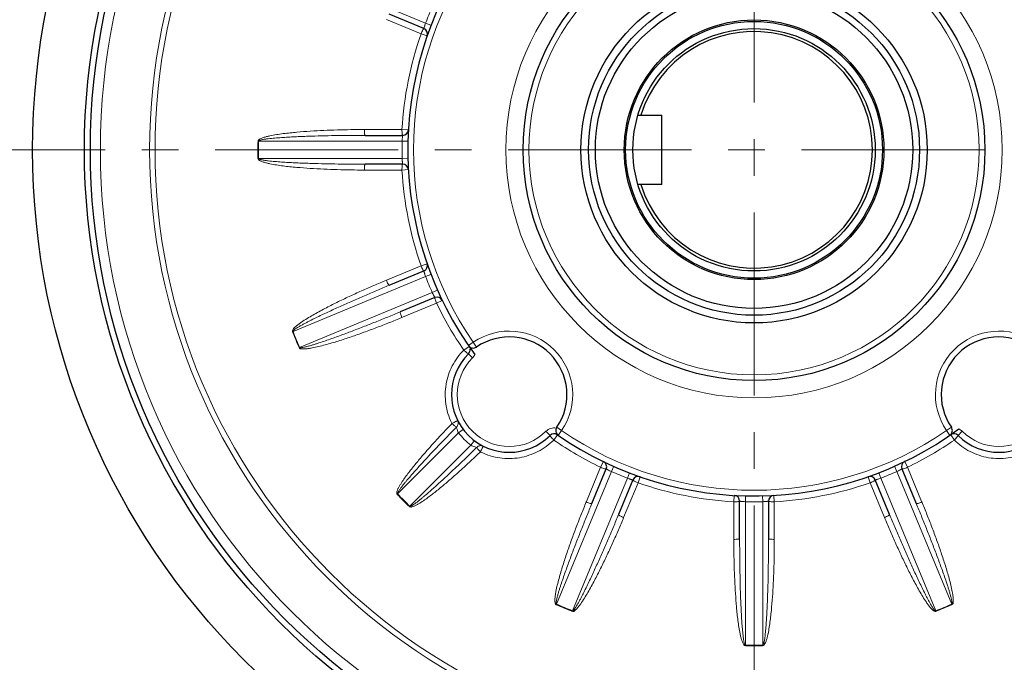
# Model space of a CAD drawing. Units: millimetres. Extents: x 109 to 1570, y 92 to 1099.
# Drawn here: x 1151 to 1321, y 541 to 653 of the extents above; entities that cross this region are included whole.
import ezdxf

# ---------------------------------------------------------------- set-up
doc = ezdxf.new("R2010")
doc.units = ezdxf.units.MM
doc.linetypes.add('CENTER', pattern=[50.8, 31.75, -6.35, 6.35, -6.35])
for name, color, linetype, lineweight in [('가는선', 4, 'Continuous', 9), ('외형선', 7, 'Continuous', 25), ('중심선', 1, 'CENTER', 18), ('치수선', 2, 'Continuous', 13)]:
    doc.layers.add(name, color=color, linetype=linetype, lineweight=lineweight)
doc.styles.get("Standard").update_dxf_attribs({"font": 'BareunDotumPro1.ttf'})
doc.styles.add('굴림', font='gulim.ttc')
doc.dimstyles.new('15HP', dxfattribs={"dimscale": 4, "dimtxt": 2.5, "dimasz": 2.5, "dimexe": 1.25, "dimexo": 0.625, "dimtad": 1, "dimdsep": 46, "dimtxsty": 'Standard', "dimcen": 0, "dimclrd": 256, "dimclre": 256, "dimclrt": 256, "dimadec": 0, "dimazin": 0, "dimtfac": 1, "dimtmove": 0, "dimatfit": 3, "dimfxl": 0, "dimarcsym": 0})
doc.dimstyles.new('Basic', dxfattribs={"dimscale": 3, "dimtxt": 3.5, "dimasz": 3.5, "dimexe": 1.25, "dimexo": 1.25, "dimgap": 1.25, "dimtad": 1, "dimdsep": 46, "dimtxsty": '굴림', "dimcen": 0, "dimadec": 1, "dimazin": 0, "dimtfac": 1, "dimtmove": 0, "dimatfit": 3, "dimfxl": 0, "dimarcsym": 0})

# ---------------------------------------------------------------- blocks, each defined once
blk = doc.blocks.new('*D58')
at = {"layer": 'Defpoints', "color": 0}
for p in [(1278.13, 884.12), (1161.09, 747.16), (1183.05, 725.2), (1255.35, 715.15), (1278.13, 435.12)]:
    blk.add_point(p, dxfattribs=at)
at = {"layer": '치수선', "color": 0, "lineweight": -2}
blk.add_line((1185.7, 722.55), (1218.53, 689.72), dxfattribs=at)
blk.add_arc((1278.13, 630.12), 88.04, 96.8375, 128.1625, dxfattribs=at)
at = {"layer": '치수선', "color": 0}
for points in [[(1267.76, 715.78), (1267.55, 719.28), (1278.13, 718.15)], [(1222.57, 700.65), (1224.9, 698.03), (1215.88, 692.37)]]:
    blk.add_solid(points, dxfattribs=at)
at = {"layer": '치수선', "color": 0, "insert": (1240.95, 719.89), "char_height": 10.5, "attachment_point": 5, "rotation": 22.5, "style": '굴림'}
blk.add_mtext('45%%d', dxfattribs=at)
blk = doc.blocks.new('*D63')
at = {"layer": 'Defpoints', "color": 0}
for p in [(1125.24, 715.26), (1431.02, 544.97)]:
    blk.add_point(p, dxfattribs=at)
at = {"layer": '치수선', "lineweight": -2, "ltscale": 0.05}
blk.add_line((1075.81, 742.79), (1116.51, 720.13), dxfattribs=at)
at = {"layer": '치수선'}
blk.add_solid([(1115.7, 718.67), (1117.32, 721.58), (1125.24, 715.26)], dxfattribs=at)
at = {"layer": '치수선', "insert": (1096.19, 741.79), "char_height": 10, "attachment_point": 5, "rotation": 330.8863}
blk.add_mtext('%%c350', dxfattribs=at)
blk = doc.blocks.new('*D65')
at = {"layer": 'Defpoints', "color": 0}
for p in [(1332.93, 864.12), (1495.96, 864.12), (1278.13, 455.12)]:
    blk.add_point(p, dxfattribs=at)
at = {"layer": '치수선', "color": 0, "lineweight": -2}
for p, q in [((1336.68, 864.12), (1499.71, 864.12)), ((1495.96, 465.62), (1495.96, 853.62)), ((1281.88, 455.12), (1499.71, 455.12))]:
    blk.add_line(p, q, dxfattribs=at)
at = {"layer": '치수선', "color": 0}
for points in [[(1497.71, 853.62), (1494.21, 853.62), (1495.96, 864.12)], [(1494.21, 465.62), (1497.71, 465.62), (1495.96, 455.12)]]:
    blk.add_solid(points, dxfattribs=at)
at = {"layer": '치수선', "color": 0, "insert": (1486.83, 659.62), "char_height": 10.5, "attachment_point": 5, "rotation": 90, "style": '굴림'}
blk.add_mtext('409', dxfattribs=at)

msp = doc.modelspace()

# ---------------------------------------------------------------- linework, layer by layer
at = {"layer": '가는선', "linetype": 'Continuous'}
for p, q in [((1221.219, 652.067), (1198.248, 661.582)), ((1214.419, 652.713), (1220.427, 650.224)), ((1221.219, 652.067), (1222.152, 651.707)), ((1220.427, 650.224), (1221.473, 649.859)), ((1217.125, 633.622), (1210.622, 633.622)), ((1217.125, 633.622), (1218.231, 633.559)), ((1192.179, 631.618), (1192.287, 631.616)), ((1192.287, 631.616), (1217.151, 631.616)), ((1217.151, 631.616), (1218.15, 631.592)), ((1217.151, 628.616), (1192.287, 628.616)), ((1217.151, 628.616), (1218.15, 628.641)), ((1210.622, 626.611), (1217.125, 626.61)), ((1217.125, 626.61), (1218.231, 626.674)), ((1220.427, 610.009), (1214.419, 607.52)), ((1220.427, 610.009), (1221.473, 610.374)), ((1198.248, 598.651), (1221.219, 608.165)), ((1221.219, 608.165), (1222.152, 608.525)), ((1222.367, 605.394), (1223.281, 605.799)), ((1222.367, 605.394), (1199.396, 595.879)), ((1223.11, 603.53), (1224.108, 604.013)), ((1217.202, 601.084), (1223.11, 603.53)), ((1217.102, 601.042), (1217.202, 601.084)), ((1198.147, 598.611), (1198.248, 598.651)), ((1228.751, 596.036), (1227.839, 595.407)), ((1228.647, 596.187), (1229.472, 596.753)), ((1229.472, 596.753), (1230.038, 595.929)), ((1228.635, 594.761), (1229.342, 594.054)), ((1244.769, 581.456), (1243.945, 582.022)), ((1311.496, 581.456), (1312.32, 582.022)), ((1216.37, 570.475), (1226.94, 581.045)), ((1226.94, 581.045), (1227.737, 581.649)), ((1242.777, 580.619), (1242.07, 581.326)), ((1243.423, 579.823), (1244.052, 580.735)), ((1244.769, 581.456), (1244.203, 580.631)), ((1312.061, 580.631), (1311.496, 581.456)), ((1312.213, 580.735), (1312.842, 579.823)), ((1313.488, 580.619), (1314.195, 581.326)), ((1229.061, 578.924), (1218.492, 568.354)), ((1229.061, 578.924), (1229.665, 579.721)), ((1251.546, 575.094), (1249.1, 569.186)), ((1251.546, 575.094), (1252.029, 576.092)), ((1253.41, 574.351), (1253.815, 575.265)), ((1302.855, 574.351), (1302.449, 575.265)), ((1304.718, 575.094), (1304.236, 576.092)), ((1307.165, 569.186), (1304.718, 575.094)), ((1243.895, 551.38), (1253.41, 574.351)), ((1256.181, 573.203), (1256.541, 574.136)), ((1258.025, 572.411), (1258.39, 573.457)), ((1298.24, 572.411), (1297.875, 573.457)), ((1300.083, 573.203), (1299.723, 574.136)), ((1302.855, 574.351), (1312.37, 551.38)), ((1256.181, 573.203), (1246.667, 550.232)), ((1255.536, 566.403), (1258.025, 572.411)), ((1298.24, 572.411), (1300.729, 566.403)), ((1309.598, 550.232), (1300.083, 573.203)), ((1216.292, 570.4), (1216.37, 570.475)), ((1274.626, 569.109), (1274.69, 570.215)), ((1276.632, 569.135), (1276.657, 570.134)), ((1279.632, 569.135), (1279.608, 570.134)), ((1281.639, 569.109), (1281.575, 570.215)), ((1249.1, 569.186), (1249.058, 569.086)), ((1274.626, 569.109), (1274.627, 562.606)), ((1276.632, 544.271), (1276.632, 569.135)), ((1279.632, 569.135), (1279.632, 544.271)), ((1281.638, 562.606), (1281.639, 569.109)), ((1307.206, 569.086), (1307.165, 569.186)), ((1243.852, 551.28), (1243.895, 551.38)), ((1309.638, 550.131), (1309.598, 550.232)), ((1276.63, 544.163), (1276.632, 544.271))]:
    msp.add_line(p, q, dxfattribs=at)
for radius in [113.268, 104.727, 103.784, 43, 39]:
    msp.add_circle((1278.132, 630.116), radius, dxfattribs=at)
for centre, radius, start, end in [((1278.132, 630.116), 59, 145.56396, 214.43604), ((1278.132, 630.116), 61, 156.09095, 158.90905), ((1278.132, 630.116), 61.108, 160.78927, 176.71073), ((1278.132, 630.116), 85.966, 178.99895, 180.98625), ((1278.132, 630.116), 85.858, 178.99895, 181.00105), ((1278.132, 630.116), 61, 178.59095, 181.40905), ((1278.132, 630.116), 61.108, 183.28927, 199.21073), ((1278.132, 630.116), 61, 201.09095, 203.90905), ((1236.384, 612.029), 15.509, 205.33149, 207.93887), ((1278.132, 630.116), 61.108, 205.78927, 214.61114), ((1278.132, 630.116), 85.966, 201.49895, 203.48627), ((1278.132, 630.116), 85.858, 201.49895, 203.50105), ((1235.706, 587.69), 11, 325.47568, 124.52432), ((1320.559, 587.69), 11, 55.47568, 214.52432), ((1235.706, 587.69), 9, 135, 315), ((1227.928, 595.468), 2, 315, 335.42797), ((1320.559, 587.69), 9, 225, 45), ((1235.542, 587.582), 10.909, 205.76164, 206.62705), ((1243.484, 579.912), 2, 79.12999, 135), ((1235.706, 587.69), 11, 217.16252, 232.83748), ((1278.132, 630.116), 59, 235.56396, 304.43604), ((1312.781, 579.912), 2, 45, 65.42797), ((1278.132, 630.116), 61.108, 235.38886, 244.21073), ((1278.132, 630.116), 61.108, 295.78927, 304.61114), ((1235.606, 587.544), 10.929, 243.37442, 244.13725), ((1260.007, 588.293), 15.424, 242.05397, 244.67567), ((1278.132, 630.116), 61, 246.09095, 248.90905), ((1278.132, 630.116), 61, 291.09095, 293.90905), ((1296.219, 588.368), 15.509, 295.33149, 297.93887), ((1278.132, 630.116), 61.108, 250.78927, 266.71073), ((1278.132, 630.116), 61.108, 273.28927, 289.21073), ((1278.132, 630.116), 85.966, 223.99895, 226.00105), ((1278.132, 630.116), 85.858, 223.99895, 226.00129), ((1216.735, 569.974), 2.389, 314.70279, 317.2993), ((1278.132, 630.116), 61, 268.59095, 271.40905), ((1278.132, 630.116), 85.966, 246.49895, 248.48627), ((1278.132, 630.116), 85.858, 246.49895, 248.50105), ((1278.132, 630.116), 85.858, 291.49895, 293.50105), ((1278.132, 630.116), 85.966, 291.49895, 293.48619), ((1278.132, 630.116), 85.858, 268.99895, 271.00105), ((1278.132, 630.116), 85.966, 268.99895, 270.98627)]:
    msp.add_arc(centre, radius, start, end, dxfattribs=at)
for points, knots in [([(1221.219, 652.067), (1221.176, 651.947), (1221.115, 651.771), (1221.043, 651.546), (1220.998, 651.404), (1220.963, 651.284), (1220.938, 651.207), (1220.925, 651.154), (1220.916, 651.138), (1220.916, 651.107), (1220.912, 651.112)], [0, 0, 0, 0, 0.3819352, 0.5546751, 0.7061327, 0.8306312, 0.9234518, 0.9566426, 0.9805985, 1, 1, 1, 1]), ([(1220.912, 651.112), (1220.903, 651.115), (1220.873, 651.095), (1220.838, 651.049), (1220.784, 650.969), (1220.695, 650.811), (1220.571, 650.559), (1220.476, 650.342), (1220.427, 650.224)], [0, 0, 0, 0, 0.0280568, 0.0875097, 0.1804451, 0.3038766, 0.6239275, 1, 1, 1, 1]), ([(1210.622, 633.622), (1209.84, 633.622), (1208.275, 633.611), (1205.929, 633.561), (1203.584, 633.476), (1201.24, 633.35), (1199.29, 633.204), (1197.732, 633.052), (1196.566, 632.918), (1195.404, 632.754), (1194.441, 632.584), (1193.677, 632.411), (1193.113, 632.254), (1192.65, 632.077), (1192.321, 631.886), (1192.178, 631.714), (1192.179, 631.618)], [0, 0, 0, 0, 0.1250349, 0.2500709, 0.3751079, 0.5001464, 0.6251865, 0.6877091, 0.750233, 0.8127585, 0.8752852, 0.9065532, 0.9378224, 0.9690788, 0.9847077, 1, 1, 1, 1]), ([(1210.622, 633.622), (1210.622, 633.494), (1210.626, 633.257), (1210.645, 632.977), (1210.666, 632.797), (1210.685, 632.702), (1210.7, 632.647), (1210.72, 632.616), (1210.73, 632.616)], [0, 0, 0, 0, 0.3756491, 0.6962902, 0.8197475, 0.9124047, 0.9718829, 1, 1, 1, 1]), ([(1217.125, 633.622), (1217.125, 633.494), (1217.129, 633.257), (1217.147, 632.977), (1217.169, 632.797), (1217.188, 632.702), (1217.203, 632.647), (1217.223, 632.616), (1217.233, 632.616)], [0, 0, 0, 0, 0.3760725, 0.6961235, 0.8195549, 0.9124904, 0.9719432, 1, 1, 1, 1]), ([(1210.73, 632.616), (1209.957, 632.616), (1208.412, 632.611), (1206.094, 632.587), (1203.777, 632.545), (1201.846, 632.494), (1200.302, 632.442), (1199.144, 632.395), (1197.986, 632.34), (1196.829, 632.275), (1195.866, 632.209), (1195.096, 632.147), (1194.519, 632.093), (1193.942, 632.031), (1193.464, 631.969), (1193.082, 631.907), (1192.799, 631.852), (1192.559, 631.79), (1192.392, 631.726), (1192.288, 631.663), (1192.287, 631.616)], [0, 0, 0, 0, 0.1250291, 0.2500584, 0.3750878, 0.5001174, 0.5626325, 0.6251476, 0.6876628, 0.750178, 0.8126933, 0.8439512, 0.8752091, 0.906467, 0.9377245, 0.9533537, 0.9689826, 0.9846075, 0.9924223, 1, 1, 1, 1]), ([(1217.233, 632.616), (1217.239, 632.619), (1217.227, 632.59), (1217.229, 632.572), (1217.221, 632.518), (1217.214, 632.438), (1217.201, 632.314), (1217.187, 632.165), (1217.168, 631.929), (1217.157, 631.744), (1217.151, 631.616)], [0, 0, 0, 0, 0.0194015, 0.0433574, 0.0765482, 0.1693688, 0.2938673, 0.4453249, 0.6180648, 1, 1, 1, 1]), ([(1192.204, 628.637), (1192.205, 628.539), (1192.244, 628.308), (1192.569, 628.247), (1192.808, 628.08), (1193.188, 627.965), (1193.655, 627.824), (1194.421, 627.654), (1195.385, 627.481), (1196.548, 627.317), (1197.716, 627.182), (1199.275, 627.03), (1201.228, 626.883), (1203.574, 626.757), (1205.923, 626.671), (1208.272, 626.622), (1209.839, 626.611), (1210.622, 626.611)], [0, 0, 0, 0, 0.0155978, 0.031316, 0.0469898, 0.0625705, 0.0938474, 0.1251102, 0.187609, 0.2501066, 0.3126024, 0.3750967, 0.5000802, 0.625062, 0.7500424, 0.8750217, 1, 1, 1, 1]), ([(1192.287, 628.616), (1192.334, 628.533), (1192.476, 628.454), (1192.662, 628.418), (1192.851, 628.376), (1193.086, 628.322), (1193.469, 628.266), (1193.947, 628.2), (1194.523, 628.139), (1195.1, 628.086), (1195.87, 628.023), (1196.833, 627.958), (1197.99, 627.892), (1199.147, 627.837), (1200.305, 627.791), (1201.849, 627.738), (1203.779, 627.687), (1206.096, 627.646), (1208.413, 627.622), (1209.958, 627.616), (1210.73, 627.616)], [0, 0, 0, 0, 0.015446, 0.0232731, 0.0311014, 0.0467156, 0.0623509, 0.0936043, 0.1248599, 0.1561156, 0.187371, 0.2498814, 0.3123917, 0.3749019, 0.4374121, 0.4999222, 0.6249419, 0.7499614, 0.8749808, 1, 1, 1, 1]), ([(1217.151, 628.616), (1217.157, 628.489), (1217.168, 628.304), (1217.187, 628.068), (1217.201, 627.919), (1217.214, 627.795), (1217.221, 627.714), (1217.229, 627.66), (1217.227, 627.642), (1217.239, 627.613), (1217.233, 627.616)], [0, 0, 0, 0, 0.3819352, 0.5546751, 0.7061327, 0.8306312, 0.9234518, 0.9566426, 0.9805985, 1, 1, 1, 1]), ([(1210.622, 626.611), (1210.622, 626.739), (1210.626, 626.976), (1210.645, 627.255), (1210.666, 627.436), (1210.685, 627.53), (1210.7, 627.585), (1210.72, 627.616), (1210.73, 627.616)], [0, 0, 0, 0, 0.3756491, 0.6962902, 0.8197475, 0.9124047, 0.9718829, 1, 1, 1, 1]), ([(1217.233, 627.616), (1217.223, 627.616), (1217.203, 627.585), (1217.188, 627.53), (1217.169, 627.436), (1217.147, 627.255), (1217.129, 626.975), (1217.125, 626.738), (1217.125, 626.61)], [0, 0, 0, 0, 0.0280568, 0.0875097, 0.1804451, 0.3038766, 0.6239275, 1, 1, 1, 1]), ([(1220.427, 610.009), (1220.476, 609.89), (1220.571, 609.673), (1220.695, 609.422), (1220.784, 609.263), (1220.838, 609.183), (1220.873, 609.138), (1220.903, 609.117), (1220.912, 609.121)], [0, 0, 0, 0, 0.3760725, 0.6961235, 0.8195549, 0.9124904, 0.9719432, 1, 1, 1, 1]), ([(1220.912, 609.121), (1220.916, 609.126), (1220.916, 609.094), (1220.925, 609.079), (1220.938, 609.025), (1220.963, 608.949), (1220.998, 608.829), (1221.043, 608.686), (1221.115, 608.461), (1221.176, 608.286), (1221.219, 608.165)], [0, 0, 0, 0, 0.0194015, 0.0433574, 0.0765482, 0.1693688, 0.2938673, 0.4453249, 0.6180648, 1, 1, 1, 1]), ([(1214.419, 607.52), (1213.697, 607.22), (1212.255, 606.612), (1210.107, 605.668), (1207.972, 604.692), (1205.855, 603.678), (1204.11, 602.797), (1202.729, 602.061), (1201.703, 601.49), (1200.692, 600.895), (1199.867, 600.369), (1199.228, 599.916), (1198.766, 599.556), (1198.407, 599.216), (1198.173, 598.912), (1198.114, 598.701), (1198.147, 598.611)], [0, 0, 0, 0, 0.1250361, 0.2500733, 0.3751115, 0.5001512, 0.6251925, 0.6877157, 0.7502402, 0.8127663, 0.8752936, 0.9065619, 0.9378314, 0.9690883, 0.984718, 1, 1, 1, 1]), ([(1214.419, 607.52), (1214.468, 607.402), (1214.563, 607.184), (1214.687, 606.933), (1214.776, 606.775), (1214.83, 606.695), (1214.865, 606.65), (1214.895, 606.629), (1214.904, 606.632)], [0, 0, 0, 0, 0.3756491, 0.6962902, 0.8197475, 0.9124047, 0.9718829, 1, 1, 1, 1]), ([(1214.904, 606.632), (1214.19, 606.337), (1212.765, 605.74), (1210.633, 604.831), (1208.507, 603.906), (1206.743, 603.12), (1205.336, 602.48), (1204.285, 601.994), (1203.236, 601.5), (1202.192, 600.997), (1201.327, 600.568), (1200.639, 600.215), (1200.127, 599.945), (1199.618, 599.667), (1199.2, 599.426), (1198.871, 599.223), (1198.631, 599.064), (1198.433, 598.915), (1198.302, 598.791), (1198.232, 598.695), (1198.248, 598.651)], [0, 0, 0, 0, 0.1250297, 0.2500596, 0.3750896, 0.5001198, 0.5626352, 0.6251506, 0.6876661, 0.7501817, 0.8126972, 0.8439552, 0.8752133, 0.9064714, 0.937729, 0.9533583, 0.9689872, 0.9846121, 0.9924237, 1, 1, 1, 1]), ([(1222.683, 604.763), (1222.703, 604.726), (1222.739, 604.66), (1222.776, 604.588), (1222.805, 604.541), (1222.809, 604.523), (1222.832, 604.501), (1222.825, 604.501)], [0, 0, 0, 0, 0.4235133, 0.7394041, 0.8523913, 0.9339459, 1, 1, 1, 1]), ([(1222.825, 604.501), (1222.816, 604.498), (1222.81, 604.461), (1222.817, 604.405), (1222.836, 604.31), (1222.885, 604.135), (1222.975, 603.87), (1223.061, 603.649), (1223.11, 603.53)], [0, 0, 0, 0, 0.0280568, 0.0875097, 0.1804451, 0.3038766, 0.6239275, 1, 1, 1, 1]), ([(1199.311, 595.866), (1199.345, 595.775), (1199.474, 595.576), (1199.795, 595.646), (1200.081, 595.583), (1200.475, 595.622), (1200.961, 595.67), (1201.734, 595.807), (1202.691, 596.015), (1203.829, 596.309), (1204.959, 596.631), (1206.458, 597.087), (1208.318, 597.699), (1210.535, 598.48), (1212.737, 599.3), (1214.927, 600.153), (1216.379, 600.743), (1217.102, 601.042)], [0, 0, 0, 0, 0.0155723, 0.0313081, 0.046977, 0.0625616, 0.0938378, 0.1251008, 0.1876003, 0.2500985, 0.3125949, 0.37509, 0.5000748, 0.6250579, 0.7500397, 0.8750203, 1, 1, 1, 1]), ([(1199.396, 595.879), (1199.47, 595.819), (1199.632, 595.801), (1199.818, 595.839), (1200.009, 595.872), (1200.247, 595.913), (1200.621, 596.007), (1201.088, 596.129), (1201.644, 596.294), (1202.197, 596.465), (1202.932, 596.702), (1203.848, 597.01), (1204.941, 597.392), (1206.031, 597.785), (1207.119, 598.184), (1208.565, 598.726), (1210.368, 599.418), (1212.525, 600.266), (1214.675, 601.131), (1216.104, 601.717), (1216.817, 602.013)], [0, 0, 0, 0, 0.0154449, 0.0232719, 0.0311001, 0.0467145, 0.0623498, 0.0936032, 0.1248589, 0.1561146, 0.18737, 0.2498805, 0.3123908, 0.3749012, 0.4374114, 0.4999216, 0.6249414, 0.7499611, 0.8749807, 1, 1, 1, 1]), ([(1217.102, 601.042), (1217.053, 601.161), (1216.967, 601.381), (1216.877, 601.647), (1216.828, 601.822), (1216.809, 601.916), (1216.802, 601.973), (1216.808, 602.009), (1216.817, 602.013)], [0, 0, 0, 0, 0.3756491, 0.6962902, 0.8197475, 0.9124047, 0.9718829, 1, 1, 1, 1]), ([(1227.839, 595.407), (1227.043, 594.61), (1225.688, 592.757), (1224.603, 589.499), (1224.554, 586.061), (1225.226, 583.858), (1225.717, 582.84)], [0, 0, 0, 0, 0.2494791, 0.4992565, 0.7494198, 1, 1, 1, 1]), ([(1227.839, 595.407), (1227.939, 595.325), (1228.101, 595.153), (1228.348, 594.931), (1228.492, 594.823), (1228.614, 594.74), (1228.635, 594.761)], [0, 0, 0, 0, 0.3752257, 0.6967424, 0.9130714, 1, 1, 1, 1]), ([(1225.79, 582.692), (1225.335, 582.22), (1224.43, 581.27), (1223.092, 579.828), (1221.774, 578.367), (1220.482, 576.883), (1219.432, 575.624), (1218.615, 574.598), (1218.017, 573.816), (1217.44, 573.019), (1216.984, 572.338), (1216.649, 571.773), (1216.421, 571.338), (1216.266, 570.953), (1216.202, 570.638), (1216.234, 570.456), (1216.292, 570.4)], [0, 0, 0, 0, 0.1250243, 0.2500496, 0.3750763, 0.5001045, 0.6251345, 0.6876525, 0.750172, 0.8126934, 0.8752162, 0.906483, 0.9377513, 0.9690037, 0.984635, 1, 1, 1, 1]), ([(1226.567, 582.068), (1226.115, 581.606), (1225.212, 580.682), (1223.867, 579.286), (1222.532, 577.881), (1221.429, 576.701), (1220.554, 575.749), (1219.902, 575.032), (1219.256, 574.31), (1218.616, 573.581), (1218.091, 572.968), (1217.678, 572.471), (1217.372, 572.095), (1217.073, 571.714), (1216.831, 571.391), (1216.646, 571.125), (1216.516, 570.922), (1216.415, 570.742), (1216.358, 570.601), (1216.343, 570.503), (1216.37, 570.475)], [0, 0, 0, 0, 0.125026, 0.2500522, 0.3750785, 0.500105, 0.5626185, 0.625132, 0.6876456, 0.7501593, 0.812673, 0.8439301, 0.8751873, 0.9064445, 0.9377011, 0.95333, 0.9689585, 0.9845815, 0.9923942, 1, 1, 1, 1]), ([(1225.79, 582.692), (1225.918, 582.742), (1226.096, 582.839), (1226.321, 582.964), (1226.47, 583.042), (1226.59, 583.102), (1226.685, 583.164), (1226.725, 583.186), (1226.761, 583.219), (1226.764, 583.213)], [0, 0, 0, 0, 0.3732705, 0.546956, 0.699921, 0.8263329, 0.9209261, 0.9799637, 1, 1, 1, 1]), ([(1225.79, 582.692), (1225.873, 582.612), (1226.032, 582.465), (1226.253, 582.272), (1226.427, 582.144), (1226.527, 582.076), (1226.567, 582.068)], [0, 0, 0, 0, 0.3452903, 0.6501909, 0.8767306, 1, 1, 1, 1]), ([(1226.567, 582.068), (1226.713, 582.211), (1226.921, 582.597), (1226.855, 583.031), (1226.764, 583.213)], [0, 0, 0, 0, 0.5021732, 1, 1, 1, 1]), ([(1226.567, 582.068), (1226.577, 582.02), (1226.655, 581.665), (1226.784, 581.319), (1226.94, 581.045)], [0, 0, 0, 0, 0.1332746, 1, 1, 1, 1]), ([(1243.423, 579.823), (1243.341, 579.923), (1243.169, 580.085), (1242.947, 580.332), (1242.839, 580.476), (1242.756, 580.598), (1242.777, 580.619)], [0, 0, 0, 0, 0.3752253, 0.6967416, 0.9130707, 1, 1, 1, 1]), ([(1312.842, 579.823), (1312.924, 579.923), (1313.095, 580.085), (1313.318, 580.332), (1313.426, 580.476), (1313.509, 580.598), (1313.488, 580.619)], [0, 0, 0, 0, 0.3752258, 0.6967425, 0.9130714, 1, 1, 1, 1]), ([(1218.492, 568.354), (1218.52, 568.327), (1218.617, 568.341), (1218.758, 568.4), (1218.939, 568.5), (1219.141, 568.631), (1219.407, 568.815), (1219.731, 569.057), (1220.112, 569.356), (1220.488, 569.662), (1220.984, 570.075), (1221.598, 570.601), (1222.326, 571.24), (1223.048, 571.887), (1223.766, 572.538), (1224.717, 573.413), (1225.897, 574.516), (1227.302, 575.851), (1228.698, 577.196), (1229.623, 578.099), (1230.084, 578.551)], [0, 0, 0, 0, 0.0076345, 0.0154438, 0.0310688, 0.0466972, 0.0623258, 0.0935818, 0.1248381, 0.1560945, 0.1873507, 0.2498626, 0.3123745, 0.3748863, 0.4373981, 0.4999097, 0.6249325, 0.7499551, 0.8749776, 1, 1, 1, 1]), ([(1229.061, 578.924), (1229.166, 578.864), (1229.494, 578.703), (1229.846, 578.599), (1230.084, 578.551)], [0, 0, 0, 0, 0.3330685, 1, 1, 1, 1]), ([(1230.084, 578.551), (1230.228, 578.697), (1230.613, 578.905), (1231.047, 578.839), (1231.229, 578.748)], [0, 0, 0, 0, 0.502173, 1, 1, 1, 1]), ([(1230.084, 578.551), (1230.092, 578.511), (1230.16, 578.411), (1230.288, 578.237), (1230.481, 578.015), (1230.628, 577.857), (1230.708, 577.774)], [0, 0, 0, 0, 0.1232695, 0.3498093, 0.6547098, 1, 1, 1, 1]), ([(1230.708, 577.774), (1230.758, 577.902), (1230.855, 578.08), (1230.98, 578.305), (1231.058, 578.454), (1231.118, 578.574), (1231.18, 578.669), (1231.202, 578.709), (1231.235, 578.745), (1231.229, 578.748)], [0, 0, 0, 0, 0.3732706, 0.5469565, 0.6999215, 0.8263332, 0.9209263, 0.9799637, 1, 1, 1, 1]), ([(1230.839, 577.709), (1231.858, 577.215), (1234.062, 576.54), (1237.506, 576.585), (1240.77, 577.67), (1242.625, 579.026), (1243.423, 579.823)], [0, 0, 0, 0, 0.250586, 0.5007828, 0.7505895, 1, 1, 1, 1]), ([(1312.842, 579.823), (1313.639, 579.027), (1315.491, 577.672), (1318.749, 576.587), (1322.188, 576.538), (1324.39, 577.21), (1325.408, 577.701)], [0, 0, 0, 0, 0.2494789, 0.4992554, 0.7494196, 1, 1, 1, 1]), ([(1218.416, 568.276), (1218.528, 568.164), (1218.925, 568.227), (1219.347, 568.403), (1219.791, 568.633), (1220.353, 568.968), (1221.036, 569.424), (1221.833, 570.001), (1222.614, 570.599), (1223.64, 571.416), (1224.9, 572.466), (1226.383, 573.758), (1227.844, 575.076), (1229.286, 576.414), (1230.236, 577.319), (1230.708, 577.774)], [0, 0, 0, 0, 0.0302065, 0.061487, 0.0927815, 0.1240741, 0.1866481, 0.2492204, 0.3117907, 0.3743594, 0.4994907, 0.6246202, 0.749748, 0.8748745, 1, 1, 1, 1]), ([(1251.546, 575.094), (1251.665, 575.045), (1251.886, 574.959), (1252.151, 574.868), (1252.326, 574.82), (1252.421, 574.801), (1252.477, 574.794), (1252.514, 574.8), (1252.517, 574.809)], [0, 0, 0, 0, 0.3760725, 0.6961235, 0.8195549, 0.9124904, 0.9719432, 1, 1, 1, 1]), ([(1303.747, 574.809), (1303.751, 574.8), (1303.787, 574.794), (1303.844, 574.801), (1303.938, 574.82), (1304.113, 574.868), (1304.379, 574.959), (1304.6, 575.045), (1304.718, 575.094)], [0, 0, 0, 0, 0.0280568, 0.0875097, 0.1804451, 0.3038766, 0.6239275, 1, 1, 1, 1]), ([(1252.517, 574.809), (1252.517, 574.816), (1252.539, 574.793), (1252.557, 574.789), (1252.604, 574.76), (1252.676, 574.723), (1252.742, 574.687), (1252.779, 574.667)], [0, 0, 0, 0, 0.0660541, 0.1476087, 0.2605959, 0.5764867, 1, 1, 1, 1]), ([(1303.486, 574.667), (1303.523, 574.687), (1303.588, 574.723), (1303.66, 574.76), (1303.708, 574.789), (1303.725, 574.793), (1303.748, 574.816), (1303.747, 574.809)], [0, 0, 0, 0, 0.4235133, 0.7394041, 0.8523913, 0.9339459, 1, 1, 1, 1]), ([(1256.181, 573.203), (1256.302, 573.16), (1256.477, 573.099), (1256.702, 573.027), (1256.845, 572.982), (1256.965, 572.946), (1257.041, 572.922), (1257.095, 572.909), (1257.11, 572.9), (1257.142, 572.9), (1257.137, 572.896)], [0, 0, 0, 0, 0.3819352, 0.5546751, 0.7061327, 0.8306312, 0.9234518, 0.9566426, 0.9805985, 1, 1, 1, 1]), ([(1257.137, 572.896), (1257.133, 572.887), (1257.154, 572.857), (1257.199, 572.822), (1257.279, 572.768), (1257.438, 572.679), (1257.689, 572.555), (1257.907, 572.46), (1258.025, 572.411)], [0, 0, 0, 0, 0.0280568, 0.0875097, 0.1804451, 0.3038766, 0.6239275, 1, 1, 1, 1]), ([(1298.24, 572.411), (1298.358, 572.46), (1298.575, 572.555), (1298.827, 572.679), (1298.985, 572.768), (1299.065, 572.822), (1299.111, 572.857), (1299.131, 572.887), (1299.128, 572.896)], [0, 0, 0, 0, 0.3760725, 0.6961235, 0.8195549, 0.9124904, 0.9719432, 1, 1, 1, 1]), ([(1299.128, 572.896), (1299.123, 572.9), (1299.154, 572.9), (1299.17, 572.909), (1299.223, 572.922), (1299.3, 572.946), (1299.42, 572.982), (1299.562, 573.027), (1299.787, 573.099), (1299.963, 573.16), (1300.083, 573.203)], [0, 0, 0, 0, 0.0194015, 0.0433574, 0.0765482, 0.1693688, 0.2938673, 0.4453249, 0.6180648, 1, 1, 1, 1]), ([(1249.058, 569.086), (1248.759, 568.364), (1248.17, 566.914), (1247.318, 564.727), (1246.5, 562.528), (1245.719, 560.314), (1245.108, 558.456), (1244.652, 556.96), (1244.33, 555.831), (1244.036, 554.695), (1243.825, 553.74), (1243.693, 552.968), (1243.622, 552.386), (1243.608, 551.892), (1243.657, 551.512), (1243.765, 551.32), (1243.852, 551.28)], [0, 0, 0, 0, 0.1250362, 0.2500733, 0.3751116, 0.5001513, 0.6251926, 0.6877158, 0.7502403, 0.8127664, 0.8752938, 0.906562, 0.9378315, 0.9690885, 0.9847181, 1, 1, 1, 1]), ([(1250.029, 568.801), (1249.733, 568.088), (1249.147, 566.658), (1248.282, 564.507), (1247.433, 562.351), (1246.742, 560.547), (1246.2, 559.1), (1245.8, 558.012), (1245.407, 556.922), (1245.025, 555.828), (1244.717, 554.913), (1244.48, 554.177), (1244.308, 553.624), (1244.145, 553.068), (1244.02, 552.602), (1243.931, 552.225), (1243.874, 551.943), (1243.839, 551.698), (1243.834, 551.517), (1243.853, 551.4), (1243.895, 551.38)], [0, 0, 0, 0, 0.1250297, 0.2500596, 0.3750897, 0.5001199, 0.5626353, 0.6251507, 0.6876662, 0.7501818, 0.8126973, 0.8439554, 0.8752135, 0.9064715, 0.9377292, 0.9533585, 0.9689874, 0.9846122, 0.9924239, 1, 1, 1, 1]), ([(1249.058, 569.086), (1249.177, 569.037), (1249.397, 568.951), (1249.663, 568.861), (1249.838, 568.812), (1249.932, 568.793), (1249.989, 568.786), (1250.025, 568.792), (1250.029, 568.801)], [0, 0, 0, 0, 0.3756491, 0.6962902, 0.8197475, 0.9124047, 0.9718829, 1, 1, 1, 1]), ([(1274.626, 569.109), (1274.754, 569.109), (1274.991, 569.113), (1275.271, 569.131), (1275.452, 569.153), (1275.546, 569.172), (1275.601, 569.187), (1275.632, 569.207), (1275.632, 569.217)], [0, 0, 0, 0, 0.3760725, 0.6961235, 0.8195549, 0.9124904, 0.9719432, 1, 1, 1, 1]), ([(1275.632, 569.217), (1275.629, 569.223), (1275.659, 569.211), (1275.676, 569.213), (1275.73, 569.205), (1275.811, 569.198), (1275.935, 569.185), (1276.084, 569.171), (1276.32, 569.152), (1276.505, 569.141), (1276.632, 569.135)], [0, 0, 0, 0, 0.0194015, 0.0433574, 0.0765482, 0.1693688, 0.2938673, 0.4453249, 0.6180648, 1, 1, 1, 1]), ([(1279.632, 569.135), (1279.76, 569.141), (1279.945, 569.152), (1280.181, 569.171), (1280.33, 569.185), (1280.454, 569.198), (1280.534, 569.205), (1280.588, 569.213), (1280.606, 569.211), (1280.635, 569.223), (1280.632, 569.217)], [0, 0, 0, 0, 0.3819352, 0.5546751, 0.7061327, 0.8306312, 0.9234518, 0.9566426, 0.9805985, 1, 1, 1, 1]), ([(1280.632, 569.217), (1280.632, 569.207), (1280.663, 569.187), (1280.718, 569.172), (1280.813, 569.153), (1280.993, 569.131), (1281.273, 569.113), (1281.51, 569.109), (1281.639, 569.109)], [0, 0, 0, 0, 0.0280568, 0.0875097, 0.1804451, 0.3038766, 0.6239275, 1, 1, 1, 1]), ([(1307.206, 569.086), (1307.088, 569.037), (1306.867, 568.951), (1306.602, 568.861), (1306.427, 568.812), (1306.332, 568.793), (1306.276, 568.786), (1306.239, 568.792), (1306.236, 568.801)], [0, 0, 0, 0, 0.3756491, 0.6962902, 0.8197475, 0.9124047, 0.9718829, 1, 1, 1, 1]), ([(1312.37, 551.38), (1312.429, 551.454), (1312.447, 551.616), (1312.41, 551.802), (1312.376, 551.993), (1312.336, 552.231), (1312.241, 552.605), (1312.119, 553.072), (1311.955, 553.628), (1311.784, 554.181), (1311.547, 554.916), (1311.239, 555.831), (1310.856, 556.925), (1310.464, 558.015), (1310.064, 559.103), (1309.522, 560.549), (1308.83, 562.352), (1307.982, 564.509), (1307.118, 566.658), (1306.531, 568.088), (1306.236, 568.801)], [0, 0, 0, 0, 0.0154449, 0.0232719, 0.0311001, 0.0467145, 0.0623498, 0.0936032, 0.1248589, 0.1561146, 0.18737, 0.2498805, 0.3123908, 0.3749012, 0.4374114, 0.4999216, 0.6249414, 0.7499611, 0.8749807, 1, 1, 1, 1]), ([(1312.382, 551.295), (1312.474, 551.329), (1312.673, 551.458), (1312.602, 551.779), (1312.666, 552.065), (1312.627, 552.459), (1312.579, 552.945), (1312.442, 553.718), (1312.234, 554.675), (1311.939, 555.813), (1311.618, 556.943), (1311.161, 558.442), (1310.549, 560.302), (1309.768, 562.519), (1308.948, 564.721), (1308.095, 566.911), (1307.506, 568.363), (1307.206, 569.086)], [0, 0, 0, 0, 0.0155697, 0.0313081, 0.0469766, 0.0625614, 0.0938375, 0.1251005, 0.1876, 0.2500983, 0.3125947, 0.3750898, 0.5000746, 0.6250578, 0.7500396, 0.8750203, 1, 1, 1, 1]), ([(1246.616, 550.163), (1246.704, 550.122), (1246.936, 550.073), (1247.114, 550.35), (1247.36, 550.507), (1247.612, 550.813), (1247.921, 551.19), (1248.371, 551.834), (1248.9, 552.658), (1249.497, 553.67), (1250.069, 554.697), (1250.806, 556.08), (1251.689, 557.828), (1252.704, 559.948), (1253.681, 562.085), (1254.626, 564.236), (1255.236, 565.679), (1255.536, 566.403)], [0, 0, 0, 0, 0.015572, 0.031308, 0.0469768, 0.0625615, 0.0938377, 0.1251007, 0.1876002, 0.2500984, 0.3125948, 0.3750899, 0.5000747, 0.6250579, 0.7500397, 0.8750203, 1, 1, 1, 1]), ([(1246.667, 550.232), (1246.761, 550.242), (1246.889, 550.344), (1246.993, 550.502), (1247.105, 550.66), (1247.244, 550.857), (1247.442, 551.189), (1247.686, 551.606), (1247.963, 552.115), (1248.233, 552.627), (1248.585, 553.314), (1249.015, 554.179), (1249.518, 555.223), (1250.011, 556.271), (1250.497, 557.323), (1251.137, 558.729), (1251.923, 560.493), (1252.848, 562.618), (1253.757, 564.749), (1254.353, 566.174), (1254.648, 566.888)], [0, 0, 0, 0, 0.0154449, 0.0232719, 0.0311001, 0.0467145, 0.0623498, 0.0936032, 0.1248589, 0.1561146, 0.1873701, 0.2498805, 0.3123909, 0.3749012, 0.4374114, 0.4999216, 0.6249414, 0.7499611, 0.8749807, 1, 1, 1, 1]), ([(1255.536, 566.403), (1255.418, 566.452), (1255.2, 566.547), (1254.949, 566.671), (1254.791, 566.76), (1254.711, 566.814), (1254.666, 566.849), (1254.645, 566.879), (1254.648, 566.888)], [0, 0, 0, 0, 0.3756491, 0.6962902, 0.8197475, 0.9124047, 0.9718829, 1, 1, 1, 1]), ([(1300.729, 566.403), (1300.847, 566.452), (1301.064, 566.547), (1301.316, 566.671), (1301.474, 566.76), (1301.554, 566.814), (1301.599, 566.849), (1301.62, 566.879), (1301.616, 566.888)], [0, 0, 0, 0, 0.3756491, 0.6962902, 0.8197475, 0.9124047, 0.9718829, 1, 1, 1, 1]), ([(1300.729, 566.403), (1301.028, 565.68), (1301.637, 564.239), (1302.581, 562.091), (1303.557, 559.956), (1304.57, 557.839), (1305.452, 556.093), (1306.187, 554.713), (1306.758, 553.687), (1307.354, 552.676), (1307.88, 551.851), (1308.332, 551.212), (1308.693, 550.75), (1309.033, 550.391), (1309.336, 550.157), (1309.548, 550.098), (1309.638, 550.131)], [0, 0, 0, 0, 0.1250361, 0.2500733, 0.3751115, 0.5001512, 0.6251925, 0.6877157, 0.7502402, 0.8127663, 0.8752936, 0.9065619, 0.9378314, 0.9690883, 0.984718, 1, 1, 1, 1]), ([(1301.616, 566.888), (1301.912, 566.174), (1302.508, 564.749), (1303.417, 562.616), (1304.343, 560.491), (1305.129, 558.727), (1305.768, 557.32), (1306.255, 556.268), (1306.748, 555.22), (1307.252, 554.176), (1307.681, 553.311), (1308.033, 552.623), (1308.303, 552.111), (1308.581, 551.602), (1308.822, 551.184), (1309.026, 550.855), (1309.185, 550.615), (1309.333, 550.417), (1309.458, 550.285), (1309.554, 550.216), (1309.598, 550.232)], [0, 0, 0, 0, 0.1250297, 0.2500596, 0.3750896, 0.5001198, 0.5626352, 0.6251506, 0.6876661, 0.7501817, 0.8126972, 0.8439552, 0.8752133, 0.9064714, 0.937729, 0.9533583, 0.9689872, 0.9846121, 0.9924237, 1, 1, 1, 1]), ([(1274.627, 562.606), (1274.755, 562.606), (1274.992, 562.61), (1275.271, 562.629), (1275.452, 562.65), (1275.546, 562.669), (1275.601, 562.684), (1275.632, 562.704), (1275.632, 562.714)], [0, 0, 0, 0, 0.3756491, 0.6962902, 0.8197475, 0.9124047, 0.9718829, 1, 1, 1, 1]), ([(1274.627, 562.606), (1274.627, 561.824), (1274.638, 560.259), (1274.687, 557.913), (1274.773, 555.567), (1274.899, 553.224), (1275.045, 551.273), (1275.196, 549.716), (1275.331, 548.55), (1275.494, 547.388), (1275.665, 546.425), (1275.838, 545.661), (1275.995, 545.097), (1276.171, 544.635), (1276.362, 544.303), (1276.535, 544.167), (1276.63, 544.163)], [0, 0, 0, 0, 0.1250362, 0.2500733, 0.3751116, 0.5001513, 0.6251925, 0.6877158, 0.7502403, 0.8127664, 0.8752937, 0.906562, 0.9378315, 0.9690884, 0.9847181, 1, 1, 1, 1]), ([(1275.632, 562.714), (1275.632, 561.941), (1275.638, 560.396), (1275.662, 558.078), (1275.703, 555.761), (1275.754, 553.83), (1275.807, 552.286), (1275.854, 551.128), (1275.909, 549.97), (1275.974, 548.813), (1276.04, 547.85), (1276.102, 547.08), (1276.155, 546.503), (1276.218, 545.926), (1276.28, 545.448), (1276.342, 545.066), (1276.397, 544.783), (1276.458, 544.544), (1276.523, 544.375), (1276.586, 544.274), (1276.632, 544.271)], [0, 0, 0, 0, 0.1250297, 0.2500596, 0.3750897, 0.5001199, 0.5626353, 0.6251507, 0.6876662, 0.7501818, 0.8126973, 0.8439553, 0.8752134, 0.9064715, 0.9377291, 0.9533584, 0.9689874, 0.9846122, 0.9924238, 1, 1, 1, 1]), ([(1279.612, 544.188), (1279.709, 544.184), (1279.942, 544.227), (1280, 544.551), (1280.168, 544.791), (1280.283, 545.17), (1280.424, 545.637), (1280.594, 546.404), (1280.768, 547.367), (1280.931, 548.531), (1281.067, 549.698), (1281.218, 551.258), (1281.365, 553.211), (1281.492, 555.558), (1281.577, 557.906), (1281.627, 560.256), (1281.638, 561.822), (1281.638, 562.606)], [0, 0, 0, 0, 0.0155723, 0.0313081, 0.046977, 0.0625616, 0.0938378, 0.1251008, 0.1876003, 0.2500985, 0.3125949, 0.37509, 0.5000748, 0.6250579, 0.7500397, 0.8750203, 1, 1, 1, 1]), ([(1279.632, 544.271), (1279.716, 544.317), (1279.795, 544.46), (1279.831, 544.646), (1279.873, 544.835), (1279.927, 545.07), (1279.983, 545.452), (1280.048, 545.931), (1280.109, 546.507), (1280.163, 547.084), (1280.225, 547.854), (1280.291, 548.817), (1280.356, 549.974), (1280.411, 551.131), (1280.458, 552.289), (1280.511, 553.832), (1280.562, 555.763), (1280.603, 558.08), (1280.627, 560.397), (1280.632, 561.941), (1280.632, 562.714)], [0, 0, 0, 0, 0.0154449, 0.0232719, 0.0311001, 0.0467145, 0.0623498, 0.0936032, 0.1248589, 0.1561146, 0.18737, 0.2498805, 0.3123908, 0.3749012, 0.4374114, 0.4999216, 0.6249414, 0.7499611, 0.8749807, 1, 1, 1, 1]), ([(1281.638, 562.606), (1281.51, 562.606), (1281.273, 562.61), (1280.993, 562.629), (1280.813, 562.65), (1280.718, 562.669), (1280.664, 562.684), (1280.632, 562.704), (1280.632, 562.714)], [0, 0, 0, 0, 0.3756491, 0.6962902, 0.8197475, 0.9124047, 0.9718829, 1, 1, 1, 1])]:
    msp.add_open_spline(points, degree=3, knots=knots, dxfattribs=at)
at = {"layer": '외형선', "linetype": 'Continuous'}
for p, q in [((1220.912, 651.112), (1214.904, 653.6)), ((1258.008, 636.116), (1262.132, 636.116)), ((1262.132, 624.116), (1262.132, 636.116)), ((1210.73, 632.616), (1217.233, 632.616)), ((1192.179, 628.614), (1192.287, 628.616)), ((1217.233, 627.616), (1210.73, 627.616)), ((1262.132, 624.116), (1258.008, 624.116)), ((1214.904, 606.632), (1220.912, 609.121)), ((1222.825, 604.501), (1216.817, 602.013)), ((1199.297, 595.836), (1199.396, 595.879)), ((1250.029, 568.801), (1252.517, 574.809)), ((1303.747, 574.809), (1306.236, 568.801)), ((1257.137, 572.896), (1254.648, 566.888)), ((1301.616, 566.888), (1299.128, 572.896)), ((1275.632, 562.714), (1275.632, 569.217)), ((1280.632, 569.217), (1280.632, 562.714)), ((1312.413, 551.28), (1312.37, 551.38)), ((1246.627, 550.131), (1246.667, 550.232)), ((1279.634, 544.163), (1279.632, 544.271))]:
    msp.add_line(p, q, dxfattribs=at)
for radius in [175, 125, 116.027, 115, 40, 30, 28.67, 27.5, 22.5, 22.25, 21]:
    msp.add_circle((1278.132, 630.116), radius, dxfattribs=at)
for centre, radius, start, end in [((1278.132, 630.116), 60, 145.38886, 216.25157), ((1220.529, 650.188), 1, 340.78927, 67.5), ((1278.132, 630.116), 20.5, 197.01865, 162.98135), ((1217.233, 633.616), 1, 270.00117, 356.7137), ((1217.233, 626.616), 1, 3.28927, 90), ((1220.529, 610.045), 1, 292.50117, 19.2137), ((1223.208, 603.577), 1, 25.78927, 112.5), ((1235.706, 587.69), 10, 325.47568, 124.52432), ((1320.559, 587.69), 10, 55.47568, 214.52432), ((1227.928, 595.468), 1, 315, 8.20337), ((1229.472, 596.753), 1, 214.43604, 304.52432), ((1235.706, 587.69), 10, 135, 315), ((1320.559, 587.69), 10, 225, 45), ((1244.769, 581.456), 1, 145.47568, 235.56396), ((1311.496, 581.456), 1, 304.43604, 34.52432), ((1243.484, 579.912), 1, 55.38886, 135), ((1278.132, 630.116), 60, 235.38886, 306.25157), ((1312.781, 579.912), 1, 45, 124.61114), ((1251.594, 575.192), 1, 337.50117, 64.2137), ((1304.671, 575.192), 1, 115.78927, 202.5), ((1258.061, 572.513), 1, 70.78927, 157.5), ((1298.204, 572.513), 1, 22.50117, 109.2137), ((1274.632, 569.217), 1, 0.00117, 86.7137), ((1281.632, 569.217), 1, 93.28927, 180)]:
    msp.add_arc(centre, radius, start, end, dxfattribs=at)
at = {"layer": '중심선'}
for p, q in [((1278.132, 435.116), (1278.132, 884.116)), ((1083.132, 630.116), (1473.132, 630.116))]:
    msp.add_line(p, q, dxfattribs=at)

# ---------------------------------------------------------------- dimensions: what is measured, and where the dimension line sits
at = {"layer": '치수선'}
dim = msp.add_angular_dim_2l(base=(1255.346, 715.155), line1=((1278.132, 435.116), (1278.132, 884.116)), line2=((1183.045, 725.203), (1161.087, 747.161)), dimstyle='Basic', override={"dimadec": 0}, dxfattribs=at)
dim.commit()
dim.dimension.update_dxf_attribs({"geometry": '*D58', "text_midpoint": (1240.945, 719.894)})
dim = msp.add_linear_dim(base=(1495.964, 864.116), p1=(1278.132, 455.116), p2=(1332.932, 864.116), angle=90, dimstyle='Basic', dxfattribs=at)
dim.commit()
dim.dimension.update_dxf_attribs({"geometry": '*D65', "text_midpoint": (1486.828, 659.616)})
at = {"layer": '치수선', "ltscale": 0.05}
dim = msp.add_diameter_dim_2p(p1=(1431.022, 544.971), p2=(1125.243, 715.262), dimstyle='15HP', override={"dimtofl": 0}, dxfattribs=at)
dim.commit()
dim.dimension.update_dxf_attribs({"geometry": '*D63', "text_midpoint": (1096.189, 741.791)})

doc.saveas('drawing.dxf')
